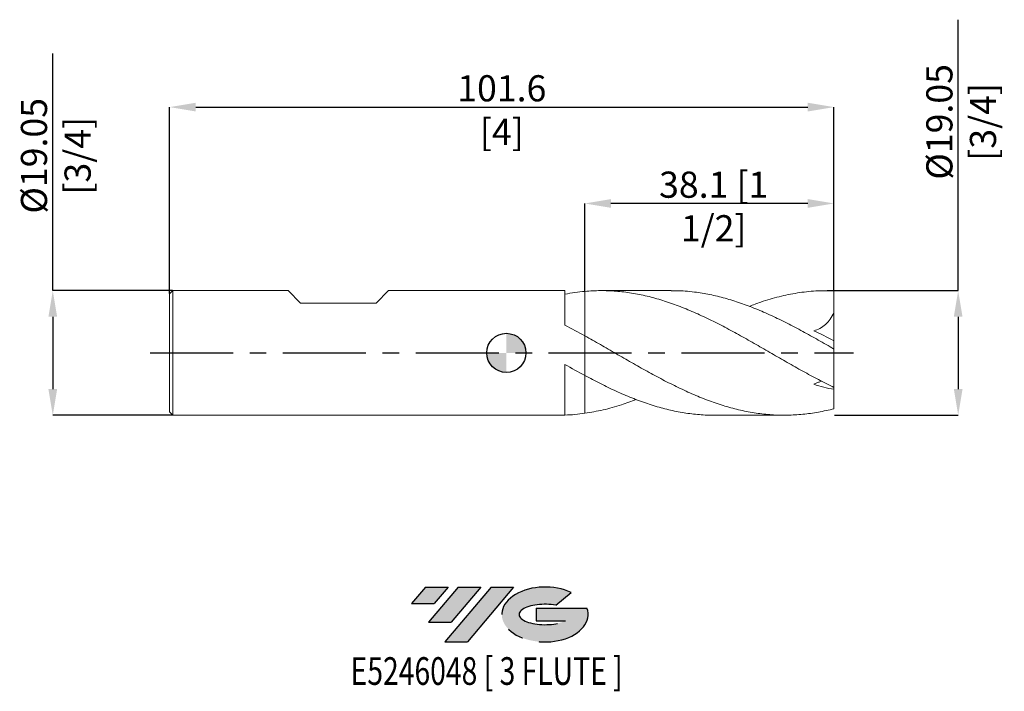
# Model space of a CAD drawing. Units: millimetres. Extents: x -74 to 76, y -52 to 51.
import ezdxf
from ezdxf.enums import TextEntityAlignment as Align

# ---------------------------------------------------------------- set-up
doc = ezdxf.new("R2010")
doc.units = ezdxf.units.MM
doc.header["$PDSIZE"] = -1
doc.linetypes.add('CENTERX2', pattern=[20.319999999999997, 12.7, -2.54, 2.54, -2.54])
for name, color, linetype in [('FORMAT', 2, 'Continuous'), ('중심선', 1, 'CENTERX2'), ('해칭선', 100, 'Continuous')]:
    doc.layers.add(name, color=color, linetype=linetype)
doc.layers.add('외형선', color=4, linetype='Continuous', lineweight=30)
doc.layers.add('치수문자_일반주서', color=7, linetype='Continuous', lineweight=15)
doc.styles.add('SLDTEXTSTYLE0', font='TXT', dxfattribs={"width": 0.75})
doc.dimstyles.new('SLDDIMSTYLE2', dxfattribs={"dimtxt": 3.5, "dimasz": 3.302, "dimexe": 0, "dimexo": 0.0625, "dimgap": 0.875, "dimtad": 1, "dimrnd": 1e-09, "dimzin": 12, "dimdsep": 46, "dimtxsty": 'SLDTEXTSTYLE0', "dimsah": 1, "dimcen": 0.09, "dimadec": 0, "dimazin": 3, "dimtfac": 1, "dimtofl": 0, "dimtmove": 0, "dimatfit": 3, "dimfxl": 1, "dimfrac": 2, "dimtolj": 1, "dimtzin": 12, "dimarcsym": 0})

# ---------------------------------------------------------------- blocks, each defined once
blk = doc.blocks.new('블럭10')
at = {"layer": '중심선'}
for p, q in [((2.268634060543552, 16.24717430164393), (0.1404042013395286, 13.71084872107135)), ((2.268634060543552, 16.24717430164393), (5.714909304380834, 16.24717430164393)), ((7.28139805157953, 16.24717430164393), (2.750260043222114, 10.84717430164391)), ((5.714909304380834, 16.24717430164393), (3.58671253028996, 13.71088815037384)), ((12.29416204261559, 16.24717430164393), (5.245725140726316, 7.84717430164391)), ((10.72767329541681, 16.24717430164393), (6.196535287059397, 10.84717430164391)), ((7.28139805157953, 16.24717430164393), (10.72767329541681, 16.24717430164393)), ((15.74043728645272, 16.24717430164393), (8.692000384563599, 7.84717430164391)), ((12.29416204261559, 16.24717430164393), (15.74043728645272, 16.24717430164393)), ((22.22332737316547, 13.45928029700563), (24.52862924686651, 15.39360700705356)), ((0.1404042013395286, 13.71084872107135), (3.58671253028996, 13.71088815037384)), ((19.22039502424796, 13.00717430171391), (19.22036997980202, 11.08717430171403)), ((19.22039502424796, 13.00717430171391), (26.96566020931264, 13.00717430171391)), ((2.750260043222114, 10.84717430164391), (6.196535287059397, 10.84717430164391)), ((19.22036997980202, 11.08717430171403), (23.66174974927406, 11.08717430171406)), ((5.245725140726316, 7.84717430164391), (8.692000384563599, 7.84717430164391))]:
    blk.add_line(p, q, dxfattribs=at)
for centre, major_axis, ratio, start_param, end_param in [((20.54032771741204, 12.0471743016438), (6.600054785286829, -1.261213355974178e-13), 0.636358354079598, 0.9219305317359503, 6.513795318482858), ((20.54032771746488, 12.04717430159265), (3.960054785062283, 1.540847449632565e-10), 0.3939339440162632, 1.131841032648279, 5.62031148352944)]:
    blk.add_ellipse(centre, major_axis=major_axis, ratio=ratio, start_param=start_param, end_param=end_param, dxfattribs=at)
at = {"layer": 'FORMAT', "color": 2, "style": 'SLDTEXTSTYLE0', "width": 0.75}
blk.add_attdef('AUTOATTR0', text='', height=4.233333333333333, dxfattribs=at).set_placement((4.408487351596664, -0.0412997538344756), align=Align.BOTTOM_LEFT)
blk = doc.blocks.new('_D')
at = {"layer": 'Defpoints', "color": 0}
for p in [(50.09999999999999, 37.59105032795721), (50.09999999999999, 9.525), (-51.5, 9.024999999999988)]:
    blk.add_point(p, dxfattribs=at)
at = {"layer": '치수문자_일반주서', "color": 0, "lineweight": -2}
for p, q in [((-51.5, 9.087499999999988), (-51.5, 37.59105032795721)), ((-47.5, 37.59105032795721), (46.09999999999999, 37.59105032795721)), ((50.09999999999999, 9.5875), (50.09999999999999, 37.59105032795721))]:
    blk.add_line(p, q, dxfattribs=at)
at = {"layer": '치수문자_일반주서', "color": 0}
for points in [[(-47.5, 38.25771699462388), (-47.5, 36.92438366129055), (-51.5, 37.59105032795721)], [(46.09999999999999, 36.92438366129055), (46.09999999999999, 38.25771699462388), (50.09999999999999, 37.59105032795721)]]:
    blk.add_solid(points, dxfattribs=at)
at = {"layer": '치수문자_일반주서', "color": 0, "insert": (-0.7000000000000024, 42.46605032795721), "char_height": 4, "attachment_point": 2, "style": 'SLDTEXTSTYLE0'}
blk.add_mtext('\\A1;101.6 [4]', dxfattribs=at)
blk = doc.blocks.new('_D_1')
at = {"layer": 'Defpoints', "color": 0}
for p in [(-51, 9.525000000000002), (-69.37499999999997, -9.525000000000079), (-51, -9.52500000000001)]:
    blk.add_point(p, dxfattribs=at)
at = {"layer": '치수문자_일반주서', "color": 0, "lineweight": -2}
for p, q in [((-69.37500000000004, 9.524999999999935), (-69.37500000000017, 45.77499999999993)), ((-51.0625, 9.525000000000002), (-69.37500000000004, 9.524999999999935)), ((-69.37500000000003, 5.524999999999935), (-69.37499999999999, -5.52500000000007)), ((-51.0625, -9.52500000000001), (-69.37499999999997, -9.52500000000007))]:
    blk.add_line(p, q, dxfattribs=at)
at = {"layer": '치수문자_일반주서', "color": 0}
for points in [[(-68.70833333333336, 5.524999999999937), (-70.0416666666667, 5.524999999999932), (-69.37500000000004, 9.524999999999935)], [(-70.04166666666666, -5.525000000000072), (-68.70833333333331, -5.525000000000067), (-69.37499999999997, -9.52500000000007)]]:
    blk.add_solid(points, dxfattribs=at)
at = {"layer": '치수문자_일반주서', "color": 0, "insert": (-74.25000000000011, 30.14999999999992), "char_height": 4, "attachment_point": 2, "rotation": 90.00000000000021, "style": 'SLDTEXTSTYLE0'}
blk.add_mtext('\\A1;%%c19.05 [3/4]', dxfattribs=at)
blk = doc.blocks.new('_D_2')
at = {"layer": 'Defpoints', "color": 0}
for p in [(12, 22.85624077615381), (12, 9.414683787811503), (50.09999999999999, 9.525)]:
    blk.add_point(p, dxfattribs=at)
at = {"layer": '치수문자_일반주서', "color": 0, "lineweight": -2}
for p, q in [((12, 9.477183787811503), (12, 22.85624077615381)), ((46.09999999999999, 22.85624077615381), (16, 22.85624077615381)), ((50.09999999999999, 9.5875), (50.09999999999999, 22.85624077615381))]:
    blk.add_line(p, q, dxfattribs=at)
at = {"layer": '치수문자_일반주서', "color": 0}
for points in [[(16, 23.52290744282048), (16, 22.18957410948714), (12, 22.85624077615381)], [(46.09999999999999, 22.18957410948714), (46.09999999999999, 23.52290744282048), (50.09999999999999, 22.85624077615381)]]:
    blk.add_solid(points, dxfattribs=at)
at = {"layer": '치수문자_일반주서', "color": 0, "insert": (31.70623025918068, 27.73124077615381), "char_height": 4, "attachment_point": 2, "style": 'SLDTEXTSTYLE0'}
blk.add_mtext('\\A1;38.1 [1 1/2]', dxfattribs=at)
blk = doc.blocks.new('_D_3')
at = {"layer": 'Defpoints', "color": 0}
for p in [(50.09999999999999, 9.525), (50.09999999999999, -9.52499999999998), (69.10000000000018, -9.52499999999991)]:
    blk.add_point(p, dxfattribs=at)
at = {"layer": '치수문자_일반주서', "color": 0, "lineweight": -2}
for p, q in [((69.10000000000011, 9.52500000000007), (69.09999999999995, 50.95842516909907)), ((50.16249999999999, 9.525), (69.10000000000011, 9.52500000000007)), ((69.10000000000012, 5.52500000000007), (69.10000000000016, -5.524999999999913)), ((50.16249999999999, -9.52499999999998), (69.10000000000018, -9.524999999999913))]:
    blk.add_line(p, q, dxfattribs=at)
at = {"layer": '치수문자_일반주서', "color": 0}
for points in [[(69.7666666666668, 5.525000000000072), (68.43333333333345, 5.525000000000067), (69.10000000000011, 9.52500000000007)], [(68.4333333333335, -5.524999999999916), (69.76666666666684, -5.524999999999911), (69.10000000000018, -9.524999999999913)]]:
    blk.add_solid(points, dxfattribs=at)
at = {"layer": '치수문자_일반주서', "color": 0, "insert": (64.22500000000001, 35.33342516909904), "char_height": 4, "attachment_point": 2, "rotation": 90.00000000000021, "style": 'SLDTEXTSTYLE0'}
blk.add_mtext('\\A1;%%c19.05 [3/4]', dxfattribs=at)
blk = doc.blocks.new('SW_DOWELSYMBOL_0')
at = {"linetype": 'Continuous', "lineweight": 0}
h = blk.add_hatch(color=0, dxfattribs=at)
edge = h.paths.add_edge_path(flags=0)
edge.add_arc((0, 0), 3.000000000000003, 0, 90)
edge.add_line((0, 3.000000000000003), (0, 0))
edge.add_line((0, 0), (3.000000000000003, 0))
h = blk.add_hatch(color=0, dxfattribs=at)
edge = h.paths.add_edge_path(flags=0)
edge.add_arc((0, 0), 3.000000000000003, 180, 270.0000000000007)
edge.add_line((0, -3.000000000000003), (0, 0))
edge.add_line((0, 0), (-3.000000000000003, 0))
at = {"layer": '해칭선', "color": 0}
blk.add_circle((0, 0), 3.000000000000003, dxfattribs=at)

msp = doc.modelspace()

# ---------------------------------------------------------------- hatches: boundary and pattern name
at = {"layer": '중심선'}
for points in [[(-8.925363627744353, -35.8), (-12.37163887158164, -35.8), (-14.49986873078566, -38.3363255805726), (-11.05356040183523, -38.33628615127011)], [(-3.912599636708347, -35.8), (-7.358874880545629, -35.8), (-11.89001288890307, -41.20000000000002), (-8.44373764506579, -41.20000000000002)], [(1.100164354327521, -35.8), (-2.346110889509623, -35.80000000000003), (-9.394547791398871, -44.20000000000002), (-5.948272547561588, -44.20000000000002)]]:
    msp.add_hatch(color=256, dxfattribs=at).paths.add_polyline_path(points, flags=0)
h = msp.add_hatch(color=256, dxfattribs=at)
edge = h.paths.add_edge_path(flags=0)
edge.add_ellipse((5.900054785339693, -40.00000000005127), major_axis=(3.960054785062283, 1.540882976769353e-10), ratio=0.3939339440162628, start_angle=39.998034231491886, end_angle=342.90460819391564, ccw=False)
edge.add_line((7.583054441040288, -38.5878940046383), (9.888356314741355, -36.65356729459038))
edge.add_ellipse((5.900054785286846, -40.00000000000015), major_axis=(6.600054785286829, -1.27897692436818e-13), ratio=0.636358354079598, start_angle=39.99873849337385, end_angle=368.4976242363724)
edge.add_line((12.32538727718746, -39.03999999993002), (4.580122092122768, -39.03999999993002))
edge.add_line((4.580122092122768, -39.03999999993002), (4.580097047676834, -40.95999999992991))
edge.add_line((4.580097047676835, -40.95999999992991), (9.021476817148873, -40.95999999992988))

# ---------------------------------------------------------------- linework, layer by layer
at = {"color": 1, "linetype": 'Continuous', "lineweight": 15}
for p, q in [((25.21913741969038, 9.525), (14.51237853993672, 9.525)), ((50.09999999999999, 6.167475262783499), (50.09999999999999, 9.506304894229126)), ((50.09999999999999, 1.837376426293261), (50.09999999999999, 6.167475262783499)), ((50.09999999999999, 0.5964832419736857), (50.09999999999999, 1.837376426293259)), ((50.09999999999999, -5.269722087595492), (50.09999999999999, 0.5964832419736857)), ((50.09999999999999, -5.269722087595492), (50.09999999999999, -5.568392862373737)), ((50.09999999999999, -8.530943155509595), (50.09999999999999, -5.568392862373735)), ((31.78998534478592, -9.525000000000007), (42.49660845082011, -9.525000000000007))]:
    msp.add_line(p, q, dxfattribs=at)
for points, knots in [([(50.09999999999999, -5.26972208759549), (49.30963556433503, -4.88851797422245), (48.51133396405911, -4.487703730668479), (47.32057807489365, -3.866304708808539), (46.92596360275727, -3.656043216235317), (46.13271389891552, -3.228837061453023), (45.73478315140047, -3.012008900588635), (44.54173058545343, -2.354366807287874), (43.75211272219691, -1.907299171963644), (42.55969481403523, -1.227608569627968), (42.16159772768363, -0.9996614948533529), (41.36726387994147, -0.5427821564709454), (40.97234473207629, -0.314104971353626), (39.78348762342956, 0.3729355310743277), (38.98494285290478, 0.8324003774213017), (37.79678658355148, 1.513042101299487), (37.40152456162465, 1.738658783251979), (36.60692797921239, 2.187252977701904), (36.20881661492371, 2.4099954137333), (35.0167076970847, 3.070947938858457), (34.22687803846835, 3.501546356271106), (33.03374008690177, 4.128497931064659), (32.63589842419226, 4.334092379218305), (31.84305967239169, 4.736921551004068), (31.44829165171772, 4.934129896712445), (30.2570566998819, 5.513545998780331), (29.46003180137422, 5.882395988024437), (27.87814449410439, 6.574993668861952), (27.07972759383308, 6.900687795844947), (25.88950348580325, 7.350616776747823), (25.49492484930398, 7.494084281582238), (24.70129925219935, 7.768313326846654), (24.30329714248862, 7.898932431371967), (23.11038302072526, 8.269731200791133), (22.32087652921191, 8.488480872865646), (21.12820259522949, 8.772090337010418), (20.73013753416912, 8.85911580385181), (19.9361016402183, 9.017485808891376), (19.54140769847629, 9.088770057422652), (18.35190218842923, 9.279137480779317), (17.55339325971477, 9.374416065298085), (15.97018913226474, 9.498858580346816), (15.17458470191108, 9.528373484736425), (13.98283769312366, 9.522852764929894), (13.58772380076548, 9.512753742216908), (12.79543269953306, 9.476082820913547), (12.39772342198586, 9.449480924401325), (11.99999999999837, 9.414683787811363)], [0, 0, 0, 0, 0.0624999999999998, 0.0624999999999998, 0.0937499999999997, 0.0937499999999997, 0.1249999999999996, 0.1249999999999996, 0.1874999999999998, 0.1874999999999998, 0.2187499999999999, 0.2187499999999999, 0.2500000000000001, 0.2500000000000001, 0.3124999999999998, 0.3124999999999998, 0.3437499999999998, 0.3437499999999998, 0.3749999999999997, 0.3749999999999997, 0.4374999999999997, 0.4374999999999997, 0.4687499999999997, 0.4687499999999997, 0.4999999999999998, 0.4999999999999998, 0.5624999999999998, 0.5624999999999998, 0.6249999999999998, 0.6249999999999998, 0.6562499999999999, 0.6562499999999999, 0.6874999999999999, 0.6874999999999999, 0.7499999999999999, 0.7499999999999999, 0.7812499999999999, 0.7812499999999999, 0.8124999999999999, 0.8124999999999999, 0.8749999999999999, 0.8749999999999999, 0.9375, 0.9375, 0.96875, 0.96875, 1, 1, 1, 1]), ([(50.1, 0.5964832419736886), (49.30300953531432, 1.054290524027977), (47.70960456151607, 1.969574247722267), (45.3204341451526, 3.298528019420327), (42.93170035063324, 4.55910203395286), (40.5420871896807, 5.724145061754076), (38.16561858178503, 6.762425575997446), (35.80420826931987, 7.656498603424028), (33.45808621505701, 8.389306138408623), (31.11166185841965, 8.957000838055215), (28.61515155555707, 9.350690986529793), (26.65071888520193, 9.543667329213898), (25.4691387993101, 9.506141636791506), (25.21913741969038, 9.498201866149804)], [0, 0, 0, 0, 0.0960864080006808, 0.192103377903113, 0.2881037748759395, 0.384140587713606, 0.4802494284985679, 0.5745876538539684, 0.6688734524840625, 0.7631707577141685, 0.8575433974014497, 0.9698587107121938, 0.9999999999999999, 0.9999999999999999, 0.9999999999999999, 0.9999999999999999]), ([(37.15037630646632, 7.122799929410609), (37.74126085085469, 7.349823208520503), (39.26338136749099, 7.934635917143492), (41.7168436858051, 8.632385782626237), (44.51088201310738, 9.206401604130031), (47.3052777943527, 9.52807069891049), (49.16838392731978, 9.513560489592054), (50.09999999999999, 9.506304894229125)], [0, 0, 0, 0, 0.1368934404358403, 0.3526379497639533, 0.5683999872629832, 0.784185397857909, 0.9999999999999999, 0.9999999999999999, 0.9999999999999999, 0.9999999999999999]), ([(50.09999999999999, 6.167475262783497), (49.94300632252565, 5.809080276806901), (49.75796057669144, 5.477031801470011), (49.32876606047181, 4.868444428385962), (49.0814372638081, 4.590102158575933), (48.5498595912571, 4.116979557754242), (48.26391441918406, 3.918396890292538), (47.65341989545635, 3.593969675102706), (47.33900405813997, 3.473382040395969), (47.01675451150435, 3.388812609867059)], [0, 0, 0, 0, 0.25, 0.25, 0.5, 0.5, 0.75, 0.75, 1, 1, 1, 1]), ([(50.1, -8.530943155509592), (49.30963556433505, -8.73448603179019), (48.51133396405915, -8.909015359483758), (47.32057807489375, -9.123020672895532), (46.92596360275737, -9.1863753849091), (46.13271389891563, -9.297265649923425), (45.73478315140058, -9.344742063123011), (44.54173058545358, -9.462644489720002), (43.75211272219708, -9.508473167702327), (42.55969481403544, -9.527686845583752), (42.16159772768385, -9.525810665011887), (41.36726387994169, -9.50552419165179), (40.97234473207651, -9.487149053518017), (39.78348762342984, -9.407358762300646), (38.98494285290506, -9.32104514053923), (37.79678658355182, -9.143935820161932), (37.401524561625, -9.076969980985364), (36.60692797921275, -8.927160337957787), (36.20881661492407, -8.844374461751215), (35.01670769708512, -8.573339465139671), (34.22687803846878, -8.362636710073218), (33.03374008690221, -8.003422356640748), (32.63589842419272, -7.876601081407364), (31.84305967239216, -7.609826963317815), (31.44829165171821, -7.469920381231927), (30.25705669988243, -7.030303972396653), (29.46003180137475, -6.711334948898893), (27.87814449410497, -6.030805359988809), (27.07972759383369, -5.667290369143775), (25.88950348580389, -5.095521139135059), (25.49492484930464, -4.90069916489314), (24.70129925220002, -4.502162802544588), (24.3032971424893, -4.298609744678753), (23.11038302072596, -3.677456407824935), (22.32087652921264, -3.250151670143614), (21.12820259523025, -2.59300730248448), (20.73013753416988, -2.371419386083563), (19.93610164021909, -1.924900415946971), (19.54140769847709, -1.700214944498461), (18.35190218843005, -1.021299439049142), (17.55339325971563, -0.5625103883977677), (15.97018913226563, 0.3531515986265278), (15.174584701912, 0.8121143798949053), (13.9828376931246, 1.493632973928656), (13.58772380076644, 1.719299895756087), (12.79543269953405, 2.167656277138554), (12.39772342198685, 2.390442001755429), (11.99999999999938, 2.610958207599203)], [0, 0, 0, 0, 0.0625000000000002, 0.0625000000000002, 0.0937500000000004, 0.0937500000000004, 0.1250000000000005, 0.1250000000000005, 0.1875000000000007, 0.1875000000000007, 0.2187500000000006, 0.2187500000000006, 0.2500000000000006, 0.2500000000000006, 0.3125000000000004, 0.3125000000000004, 0.3437500000000003, 0.3437500000000003, 0.3750000000000002, 0.3750000000000002, 0.4375000000000001, 0.4375000000000001, 0.4687499999999999, 0.4687499999999999, 0.4999999999999998, 0.4999999999999998, 0.5624999999999997, 0.5624999999999997, 0.6249999999999994, 0.6249999999999994, 0.6562499999999994, 0.6562499999999994, 0.6874999999999994, 0.6874999999999994, 0.7499999999999996, 0.7499999999999996, 0.7812499999999997, 0.7812499999999997, 0.8124999999999997, 0.8124999999999997, 0.8749999999999998, 0.8749999999999998, 0.9374999999999999, 0.9374999999999999, 0.96875, 0.96875, 1, 1, 1, 1]), ([(11.99999999999838, -3.455536944386254), (12.79614369955085, -3.87705716638678), (14.38886367211162, -4.720326637458236), (16.77884539959422, -5.86686030057592), (19.16952327689288, -6.895180188133174), (21.55907753582893, -7.778554816778999), (23.93360132463977, -8.493944190083745), (26.29442571087841, -9.03432239366872), (28.64228942696618, -9.375454562571854), (30.47436295888394, -9.532554696672648), (31.52339906112136, -9.509277449184868), (31.78998534478593, -9.503362119017993)], [0, 0, 0, 0, 0.1207013261729726, 0.2414682337099807, 0.3622975308461674, 0.4830343093214499, 0.6037284445268383, 0.7222915643728147, 0.8409572610872251, 0.95958326637171, 1, 1, 1, 1]), ([(48.24771958190384, -4.33333765040965), (48.15201113141077, -4.358259490183535), (47.91353236946973, -4.420357763261324), (47.49705510603268, -4.58297670089786), (47.17739063246486, -4.728356838801127), (47.01675451150436, -4.801412506066352)], [0, 0, 0, 0, 0.2500923249005866, 0.6231603134937618, 1, 1, 1, 1]), ([(19.8660283135564, -7.127670465653457), (19.10636013615974, -7.410297984036323), (17.41549374277372, -8.039369184987985), (14.79349320002707, -8.76557092650593), (12.93115625793997, -9.080798314785952), (11.99999999999939, -9.238409941682137)], [0, 0, 0, 0, 0.2897240791373536, 0.6448666975189946, 1, 1, 1, 1])]:
    msp.add_open_spline(points, degree=3, knots=knots, dxfattribs=at)
for points in [[(50.09999999999999, 1.837376426293261), (49.04650446030926, 2.410081156542149), (48.01954768106583, 2.925518111563288), (47.01675451150435, 3.388812609867057)], [(50.09999999999999, -5.568392862373735), (49.04650446030927, -5.40675369829755), (48.01954768106585, -5.148202452212801), (47.01675451150438, -4.801412506066359)]]:
    msp.add_open_spline(points, degree=3, dxfattribs=at)
at = {"layer": '외형선', "linetype": 'Continuous', "lineweight": 15}
for p, q in [((-51, 9.524999999999991), (-51.5, 9.024999999999988)), ((-51, 9.524999999999991), (-51, -9.525000000000015)), ((-33.3993250000001, 9.524999999999995), (-51, 9.524999999999993)), ((-31.49432499999998, 7.619999999999983), (-33.39932500000012, 9.525000000000013)), ((-19.91192499999997, 7.619999999999983), (-18.006925, 9.525000000000013)), ((8.950003332092344, 9.524999999999997), (-18.00692500000002, 9.524999999999995)), ((8.950003332092344, 9.524999999999997), (8.950003332092344, 4.250301984924606)), ((50.09999999999999, 9.525), (49.06638483970094, 9.525)), ((50.09999999999999, 9.506304894229126), (50.09999999999999, 9.525)), ((-51.5, 9.024999999999988), (-51.5, -9.024999999999986)), ((-31.49432499999998, 7.619999999999997), (-19.91192499999997, 7.619999999999997)), ((12, 2.610958207598856), (12, -3.455536944387125)), ((8.950003332092344, -1.765034158036217), (8.950003332092344, -9.525000000000004)), ((-51.5, -9.025000000000002), (-51, -9.525000000000006)), ((-51, -9.525000000000007), (8.950003332092344, -9.525000000000004))]:
    msp.add_line(p, q, dxfattribs=at)
for points in [[(12, 9.414683787811503), (10.98116248380139, 9.32554488812852), (9.968840910688996, 9.182891289272401), (8.950003332092344, 8.988546936383015)], [(12, 2.610958207598856), (10.98116248380139, 3.175848709447374), (9.968840910688998, 3.724635744280734), (8.950003332092344, 4.250302598997432)], [(12, -3.455536944387125), (10.98116248380139, -2.908164789121308), (9.968840910688996, -2.342252610283964), (8.950003332092344, -1.765036078492799)], [(12, -9.23840994168204), (10.98116248380139, -9.381413775335322), (9.968840910688998, -9.471411448779085), (8.950003332092344, -9.507252261468599)]]:
    msp.add_open_spline(points, degree=3, dxfattribs=at)
for points, knots in [([(12, 9.414683787811505), (12, 8.929599480079192), (12, 7.946278993380504), (12, 6.589073547092056), (12, 5.350135018945222), (12, 4.297082805749301), (12, 3.459846912653593), (12, 2.856683320064043), (12, 2.672886414607474), (12, 2.583372623886202)], [0, 0, 0, 0, 0.138389678463702, 0.2805314536294927, 0.4234263817506922, 0.5704652724677963, 0.7133602005889955, 0.8603990913060998, 1, 1, 1, 1]), ([(12, 9.414683787840314), (12, 8.929591328723227), (12, 7.946254318249926), (12, 6.589175603107502), (12, 5.349745675403004), (12, 4.298565084820233), (12, 3.454427751154584), (12, 2.872705690079833), (12, 2.553135988974081), (12, 2.542148111878898), (12, 2.538051479957205)], [0, 0, 0, 0, 0.1271682701215864, 0.2577843959809697, 0.3890926049448176, 0.524208760864067, 0.6555169698279145, 0.7906331257471638, 0.9219413347110115, 1, 1, 1, 1]), ([(12, -3.201462241541928), (12, -3.194983996509877), (12, -3.175037590136101), (12, -3.426358858678976), (12, -3.938454144509941), (12, -4.71953623137502), (12, -5.71473722104107), (12, -6.920399010373649), (12, -8.113948203772928), (12, -8.925930910980195), (12, -9.238409941671376)], [0, 0, 0, 0, 0.0666975487355342, 0.2053606192157774, 0.3480449281336512, 0.4867079986138939, 0.6293923075317676, 0.7680553780120105, 0.9107396869298848, 1, 1, 1, 1]), ([(12, -3.201336741069325), (12, -3.195609082336371), (12, -3.177017631292409), (12, -3.426930985969188), (12, -3.938325072869), (12, -4.719494931392001), (12, -5.715041799097055), (12, -6.919248582057479), (12, -7.973213617895532), (12, -8.766358927284626), (12, -9.080909596844002), (12, -9.238409941671376)], [0, 0, 0, 0, 0.062045922099105, 0.2013953304421089, 0.344785881067259, 0.4841352894102625, 0.6275258400354128, 0.7668752483784166, 0.9102657990035675, 0.9550687092176748, 1, 1, 1, 1])]:
    msp.add_open_spline(points, degree=3, knots=knots, dxfattribs=at)
at = {"layer": '중심선', "color": 1}
msp.add_line((-54.49999999999999, -7.2e-15), (53.1, 5.9e-15), dxfattribs=at)
at = {"layer": '해칭선'}
msp.add_circle((0, 0), 3.000000000000003, dxfattribs=at)

# ---------------------------------------------------------------- block references
at = {"color": 7, "linetype": 'Continuous'}
ref = msp.add_blockref('블럭10', (-14.6402729321252, -52.04717430164393), dxfattribs=at)
ref.add_attrib('AUTOATTR0', 'E5246048 [ 3 FLUTE ]', dxfattribs={"layer": 'FORMAT', "color": 2, "height": 4.233333333333333, "style": 'SLDTEXTSTYLE0', "width": 0.75}).set_placement((-23.82156822086648, -52.08847405547841), align=Align.BOTTOM_LEFT)
at = {"layer": '해칭선'}
msp.add_blockref('SW_DOWELSYMBOL_0', (0, 0), dxfattribs=at)

# ---------------------------------------------------------------- dimensions: what is measured, and where the dimension line sits
at = {"layer": '치수문자_일반주서'}
for base, p1, p2, picture, middle in [((69.10000000000018, -9.524999999999913), (50.09999999999999, 9.525), (50.09999999999999, -9.52499999999998), '_D_3', (69.10000000000001, 35.33342516909907)), ((-69.37499999999997, -9.52500000000007), (-51, 9.525000000000002), (-51, -9.52500000000001), '_D_1', (-69.37500000000011, 30.14999999999993))]:
    dim = msp.add_linear_dim(base=base, p1=p1, p2=p2, angle=90.0000000000002, text='%%c<>', dimstyle='SLDDIMSTYLE2', override={"dimtxt": 4, "dimasz": 4}, dxfattribs=at)
    dim.commit()
    dim.dimension.update_dxf_attribs({"geometry": picture, "text_midpoint": middle, "dimtype": 160})
for base, p1, p2, angle, picture, middle in [((50.09999999999999, 37.59105032795721), (-51.5, 9.024999999999988), (50.09999999999999, 9.525), 4e-15, '_D', (-0.7000000000000024, 37.59105032795721)), ((12, 22.85624077615381), (50.09999999999999, 9.525), (12, 9.414683787811503), 1.07e-14, '_D_2', (31.70623025918068, 22.85624077615381))]:
    dim = msp.add_linear_dim(base=base, p1=p1, p2=p2, angle=angle, dimstyle='SLDDIMSTYLE2', override={"dimtxt": 4, "dimasz": 4}, dxfattribs=at)
    dim.commit()
    dim.dimension.update_dxf_attribs({"geometry": picture, "text_midpoint": middle, "dimtype": 160})

doc.saveas('drawing.dxf')
